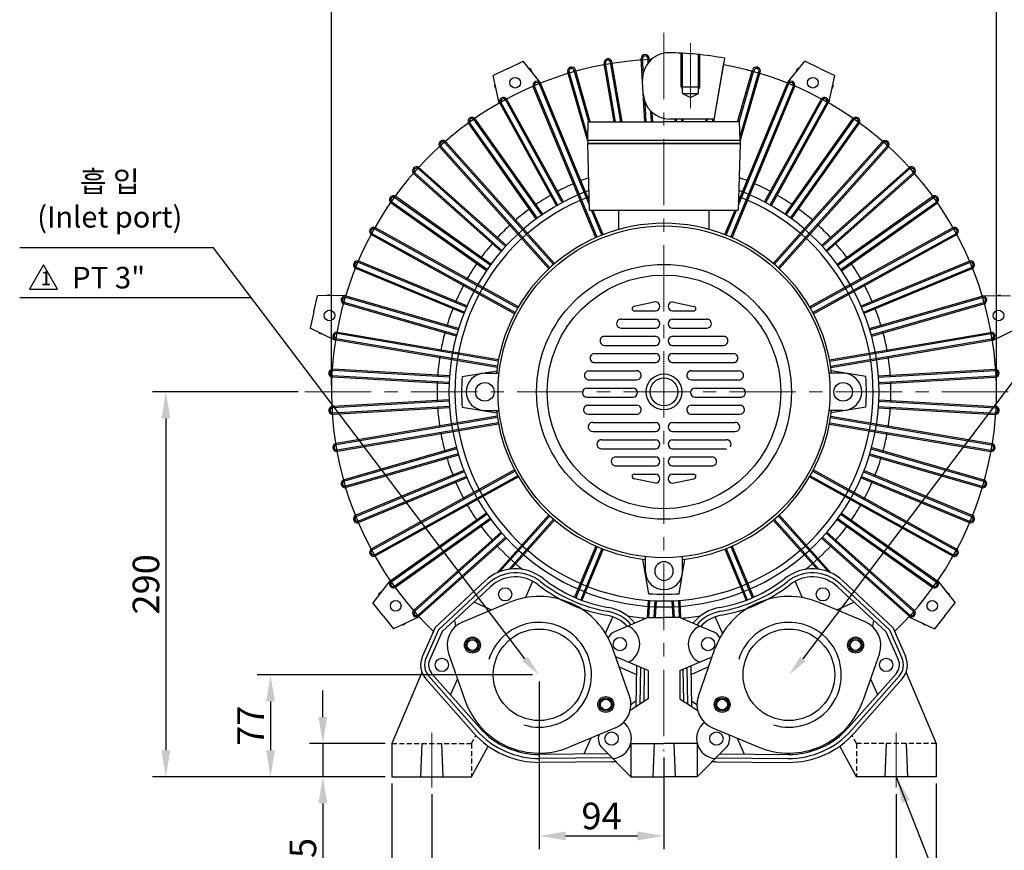
# Model space of a CAD drawing. Extents: x 0 to 2176, y 46 to 1578.
# Drawn here: x 995 to 1737, y 538 to 1164 of the extents above; entities that cross this region are included whole.
import ezdxf

# ---------------------------------------------------------------- set-up
doc = ezdxf.new("R2010")
doc.units = 0
doc.linetypes.add('CENTER', pattern=[2, 1.25, -0.25, 0.25, -0.25])
doc.linetypes.add('HIDDEN', pattern=[0.375, 0.25, -0.125])
doc.layers.get('0').update_dxf_attribs({"linetype": 'CONTINUOUS'})
doc.layers.get('DEFPOINTS').update_dxf_attribs({"linetype": 'CONTINUOUS'})
for name, color, linetype, lineweight in [('cen', 1, 'CENTER', 18), ('center', 1, 'CENTER', 18), ('dim', 4, 'CONTINUOUS', 18)]:
    doc.layers.add(name, color=color, linetype=linetype, lineweight=lineweight)
doc.layers.add('가는실선', color=1, linetype='CONTINUOUS')
doc.styles.get("Standard").update_dxf_attribs({"font": 'romans.shx', "bigfont": 'whgtxt.shx'})
doc.dimstyles.new('ISO-25', dxfattribs={"dimscale": 8, "dimtxt": 2.5, "dimasz": 2.5, "dimexe": 1.25, "dimexo": 0.625, "dimtad": 1, "dimdsep": 46, "dimtxsty": 'Standard', "dimcen": 2.5, "dimclrt": 2, "dimadec": 0, "dimazin": 2, "dimtfac": 1, "dimtmove": 0, "dimatfit": 3, "dimfxl": 0, "dimtolj": 1, "dimarcsym": 0})

# ---------------------------------------------------------------- blocks, each defined once
blk = doc.blocks.new('*D64')
at = {"layer": 'DEFPOINTS', "color": 0}
for p in [(1730.87, 1239.29), (1229.87, 883.27), (1730.87, 883.27)]:
    blk.add_point(p, dxfattribs=at)
at = {"layer": 'dim', "color": 0, "lineweight": -2}
for p, q in [((1229.87, 888.27), (1229.87, 1249.29)), ((1730.87, 888.27), (1730.87, 1249.29)), ((1249.87, 1239.29), (1710.87, 1239.29))]:
    blk.add_line(p, q, dxfattribs=at)
at = {"layer": 'dim', "color": 0}
for points in [[(1249.87, 1242.62), (1249.87, 1235.96), (1229.87, 1239.29)], [(1710.87, 1242.62), (1710.87, 1235.96), (1730.87, 1239.29)]]:
    blk.add_solid(points, dxfattribs=at)
at = {"layer": 'dim', "color": 2, "insert": (1480.37, 1254.29), "char_height": 20, "attachment_point": 5}
blk.add_mtext('\\A1;501', dxfattribs=at)
blk = doc.blocks.new('*D65')
at = {"layer": 'DEFPOINTS', "color": 0}
for p in [(1305.37, 585.27), (1655.37, 585.27), (1655.37, 493.15)]:
    blk.add_point(p, dxfattribs=at)
at = {"layer": 'dim', "color": 0, "lineweight": -2}
for p, q in [((1305.37, 580.27), (1305.37, 483.15)), ((1655.37, 580.27), (1655.37, 483.15)), ((1325.37, 493.15), (1635.37, 493.15))]:
    blk.add_line(p, q, dxfattribs=at)
at = {"layer": 'dim', "color": 0}
for points in [[(1325.37, 496.48), (1325.37, 489.81), (1305.37, 493.15)], [(1635.37, 496.48), (1635.37, 489.81), (1655.37, 493.15)]]:
    blk.add_solid(points, dxfattribs=at)
at = {"layer": 'dim', "color": 2, "insert": (1480.37, 508.15), "char_height": 20, "attachment_point": 5}
blk.add_mtext('\\A1;350', dxfattribs=at)
blk = doc.blocks.new('*D61')
at = {"layer": 'DEFPOINTS', "color": 0}
for p in [(1386.27, 670.12), (1480.37, 612.77), (1480.37, 548.77)]:
    blk.add_point(p, dxfattribs=at)
at = {"layer": 'dim', "color": 0, "lineweight": -2}
for p, q in [((1386.27, 665.12), (1386.27, 538.77)), ((1480.37, 607.77), (1480.37, 538.77)), ((1406.27, 548.77), (1460.37, 548.77))]:
    blk.add_line(p, q, dxfattribs=at)
at = {"layer": 'dim', "color": 0}
for points in [[(1406.27, 552.11), (1406.27, 545.44), (1386.27, 548.77)], [(1460.37, 552.11), (1460.37, 545.44), (1480.37, 548.77)]]:
    blk.add_solid(points, dxfattribs=at)
at = {"layer": 'dim', "color": 2, "insert": (1433.32, 563.77), "char_height": 20, "attachment_point": 5}
blk.add_mtext('\\A1;94', dxfattribs=at)
blk = doc.blocks.new('*D66')
at = {"layer": 'DEFPOINTS', "color": 0}
for p in [(1275.37, 593.27), (1685.37, 593.27), (1685.37, 449.97)]:
    blk.add_point(p, dxfattribs=at)
at = {"layer": 'dim', "color": 0, "lineweight": -2}
for p, q in [((1275.37, 588.27), (1275.37, 439.97)), ((1685.37, 588.27), (1685.37, 439.97)), ((1295.37, 449.97), (1665.37, 449.97))]:
    blk.add_line(p, q, dxfattribs=at)
at = {"layer": 'dim', "color": 0}
for points in [[(1295.37, 453.31), (1295.37, 446.64), (1275.37, 449.97)], [(1665.37, 453.31), (1665.37, 446.64), (1685.37, 449.97)]]:
    blk.add_solid(points, dxfattribs=at)
at = {"layer": 'dim', "color": 2, "insert": (1480.37, 464.97), "char_height": 20, "attachment_point": 5}
blk.add_mtext('\\A1;410', dxfattribs=at)
blk = doc.blocks.new('*D67')
at = {"layer": 'DEFPOINTS', "color": 0}
for p in [(1209.8, 883.27), (1105.08, 593.27), (1275.37, 593.27)]:
    blk.add_point(p, dxfattribs=at)
at = {"layer": 'dim', "color": 0, "lineweight": -2}
for p, q in [((1204.8, 883.27), (1095.08, 883.27)), ((1105.08, 863.27), (1105.08, 613.27)), ((1270.37, 593.27), (1095.08, 593.27))]:
    blk.add_line(p, q, dxfattribs=at)
at = {"layer": 'dim', "color": 0}
for points in [[(1101.74, 863.27), (1108.41, 863.27), (1105.08, 883.27)], [(1101.74, 613.27), (1108.41, 613.27), (1105.08, 593.27)]]:
    blk.add_solid(points, dxfattribs=at)
at = {"layer": 'dim', "color": 2, "insert": (1090.08, 738.27), "char_height": 20, "attachment_point": 5, "rotation": 90}
blk.add_mtext('\\A1;290', dxfattribs=at)
blk = doc.blocks.new('*D68')
at = {"layer": 'DEFPOINTS', "color": 0}
for p in [(1386.27, 670.12), (1183.92, 593.27), (1275.37, 593.27)]:
    blk.add_point(p, dxfattribs=at)
at = {"layer": 'dim', "color": 0, "lineweight": -2}
for p, q in [((1381.27, 670.12), (1173.92, 670.12)), ((1183.92, 650.12), (1183.92, 613.27)), ((1270.37, 593.27), (1173.92, 593.27))]:
    blk.add_line(p, q, dxfattribs=at)
at = {"layer": 'dim', "color": 0}
for points in [[(1180.59, 650.12), (1187.26, 650.12), (1183.92, 670.12)], [(1180.59, 613.27), (1187.26, 613.27), (1183.92, 593.27)]]:
    blk.add_solid(points, dxfattribs=at)
at = {"layer": 'dim', "color": 2, "insert": (1168.92, 631.7), "char_height": 20, "attachment_point": 5, "rotation": 90}
blk.add_mtext('\\A1;77', dxfattribs=at)
blk = doc.blocks.new('*D69')
at = {"layer": 'DEFPOINTS', "color": 0}
for p in [(1275.37, 618.27), (1223.34, 593.27), (1275.37, 593.27)]:
    blk.add_point(p, dxfattribs=at)
at = {"layer": 'dim', "color": 0, "lineweight": -2}
for p, q in [((1223.34, 638.27), (1223.34, 658.27)), ((1270.37, 618.27), (1213.34, 618.27)), ((1223.34, 618.27), (1223.34, 593.27)), ((1270.37, 593.27), (1213.34, 593.27)), ((1223.34, 573.27), (1223.34, 510.89))]:
    blk.add_line(p, q, dxfattribs=at)
at = {"layer": 'dim', "color": 0}
for points in [[(1220.01, 638.27), (1226.68, 638.27), (1223.34, 618.27)], [(1220.01, 573.27), (1226.68, 573.27), (1223.34, 593.27)]]:
    blk.add_solid(points, dxfattribs=at)
at = {"layer": 'dim', "color": 2, "insert": (1208.34, 532.08), "char_height": 20, "attachment_point": 5, "rotation": 90}
blk.add_mtext('\\A1;25', dxfattribs=at)

msp = doc.modelspace()

# ---------------------------------------------------------------- linework, layer by layer
at = {"color": 1, "ltscale": 0.3}
for p, q in [((1493.368, 1112.99), (1493.368, 1138.443)), ((1507.368, 1112.99), (1507.368, 1137.344)), ((1493.368, 1112.99), (1494.368, 1111.258)), ((1507.368, 1112.99), (1506.368, 1111.258))]:
    msp.add_line(p, q, dxfattribs=at)
for p, q in [((1494.368, 1107.99), (1494.368, 1138.39)), ((1506.368, 1107.99), (1506.368, 1137.448)), ((1493.368, 1112.99), (1507.368, 1112.99)), ((1494.368, 1107.99), (1506.368, 1107.99)), ((1494.368, 1107.99), (1500.368, 1104.99)), ((1500.368, 1104.99), (1506.368, 1107.99)), ((1422.868, 1072.774), (1423.368, 1086.774)), ((1423.368, 1086.774), (1480.368, 1086.774)), ((1428.368, 1086.774), (1480.368, 1086.774)), ((1537.368, 1086.774), (1480.368, 1086.774)), ((1532.368, 1086.774), (1480.368, 1086.774)), ((1537.868, 1072.774), (1537.368, 1086.774)), ((1422.868, 1072.774), (1537.868, 1072.774)), ((1422.868, 1072.774), (1422.868, 1070.274)), ((1537.868, 1070.274), (1422.868, 1070.274)), ((1422.868, 1070.274), (1537.868, 1070.274)), ((1424.368, 1020.274), (1422.868, 1070.274)), ((1537.868, 1070.274), (1536.368, 1020.274)), ((1537.868, 1072.774), (1537.868, 1070.274)), ((1424.368, 1020.274), (1536.368, 1020.274)), ((1446.368, 1005.638), (1446.368, 1020.274)), ((1514.368, 1005.638), (1514.368, 1020.274)), ((1473.898, 951.074), (1457.998, 947.674)), ((1486.838, 951.074), (1502.738, 947.674)), ((1457.998, 944.274), (1473.898, 944.274)), ((1486.838, 944.274), (1502.738, 944.274)), ((1448.021, 938.094), (1473.898, 938.094)), ((1486.838, 938.094), (1512.714, 938.094)), ((1448.021, 931.294), (1473.898, 931.294)), ((1486.838, 931.294), (1512.714, 931.294)), ((1435.558, 925.114), (1473.898, 925.114)), ((1486.838, 925.114), (1525.177, 925.114)), ((1435.558, 918.314), (1473.898, 918.314)), ((1486.838, 918.314), (1525.177, 918.314)), ((1428.054, 912.134), (1473.898, 912.134)), ((1428.054, 905.334), (1473.898, 905.334)), ((1486.838, 912.134), (1532.681, 912.134)), ((1486.838, 905.334), (1532.681, 905.334)), ((1423.822, 899.154), (1459.736, 899.154)), ((1500.999, 899.154), (1536.913, 899.154)), ((1345.368, 897.274), (1356.154, 897.274)), ((1423.822, 892.354), (1459.736, 892.354)), ((1500.999, 892.354), (1536.913, 892.354)), ((1615.368, 897.274), (1604.581, 897.274)), ((1422.255, 886.174), (1456.963, 886.174)), ((1503.772, 886.174), (1538.48, 886.174)), ((1422.255, 879.374), (1456.963, 879.374)), ((1503.772, 879.374), (1538.48, 879.374)), ((1345.368, 869.274), (1356.154, 869.274)), ((1423.167, 873.194), (1459.736, 873.194)), ((1500.999, 873.194), (1537.568, 873.194)), ((1615.368, 869.274), (1604.581, 869.274)), ((1423.167, 866.394), (1459.736, 866.394)), ((1500.999, 866.394), (1537.568, 866.394)), ((1426.664, 860.214), (1473.898, 860.214)), ((1426.664, 853.414), (1473.898, 853.414)), ((1486.838, 860.214), (1534.071, 860.214)), ((1486.838, 853.414), (1534.071, 853.414)), ((1433.214, 847.234), (1473.898, 847.234)), ((1486.838, 847.234), (1527.521, 847.234)), ((1433.214, 840.434), (1473.898, 840.434)), ((1486.838, 840.434), (1527.521, 840.434)), ((1444.083, 834.254), (1473.898, 834.254)), ((1486.838, 834.254), (1516.652, 834.254)), ((1444.083, 827.454), (1473.898, 827.454)), ((1486.838, 827.454), (1516.652, 827.454)), ((1457.998, 821.274), (1473.898, 821.274)), ((1473.898, 814.474), (1457.998, 817.874)), ((1486.838, 821.274), (1502.738, 821.274)), ((1486.838, 814.474), (1502.738, 817.874)), ((1466.368, 748.274), (1466.368, 759.061)), ((1494.368, 748.274), (1494.368, 759.061)), ((1307.956, 705.654), (1345.625, 740.849)), ((1652.779, 705.654), (1615.11, 740.849)), ((1468.543, 726.219), (1467.802, 713.032)), ((1469.54, 726.147), (1468.818, 713.275)), ((1473.534, 725.922), (1472.824, 713.275)), ((1474.533, 725.882), (1473.825, 713.275)), ((1486.202, 725.882), (1486.91, 713.275)), ((1487.201, 725.922), (1487.911, 713.275)), ((1491.195, 726.147), (1491.918, 713.275)), ((1492.192, 726.219), (1492.933, 713.032)), ((1436.313, 701.376), (1441.835, 713.779)), ((1468.368, 713.275), (1443.171, 702.438)), ((1468.368, 713.275), (1480.368, 713.275)), ((1492.368, 713.275), (1480.368, 713.275)), ((1492.368, 713.275), (1517.565, 702.438)), ((1524.422, 701.376), (1518.9, 713.779)), ((1307.956, 705.654), (1298.353, 684.086)), ((1652.779, 705.654), (1662.382, 684.086)), ((1468.368, 673.248), (1444.041, 683.685)), ((1492.368, 673.248), (1516.695, 683.685)), ((1446.722, 676.044), (1459.721, 670.257)), ((1498.422, 648.08), (1497.915, 675.628)), ((1501.261, 646.219), (1500.842, 676.884)), ((1514.013, 676.044), (1501.014, 670.257)), ((1465.35, 650.073), (1465.797, 674.351)), ((1468.368, 673.248), (1468.368, 652.052)), ((1492.368, 673.248), (1492.368, 652.052)), ((1495.385, 650.073), (1494.938, 674.351)), ((1300.979, 666.986), (1336.808, 626.425)), ((1659.757, 666.986), (1623.927, 626.425)), ((1468.368, 652.052), (1454.984, 643.273)), ((1492.368, 652.052), (1505.752, 643.273)), ((1516.898, 630.215), (1551.733, 615.672)), ((1455.368, 618.274), (1455.368, 593.274)), ((1455.368, 618.274), (1480.368, 618.274)), ((1472.868, 618.274), (1471.868, 593.274)), ((1505.368, 618.274), (1480.368, 618.274)), ((1487.868, 618.274), (1488.868, 593.274)), ((1505.368, 618.274), (1505.368, 593.274)), ((1438.137, 610.609), (1386.844, 610.121)), ((1455.368, 593.274), (1433.77, 615.002)), ((1505.368, 593.274), (1526.965, 615.002)), ((1522.599, 610.609), (1573.891, 610.121)), ((1440.99, 607.636), (1386.872, 607.122)), ((1441.018, 604.636), (1386.901, 604.122)), ((1519.717, 604.636), (1573.834, 604.122)), ((1519.745, 607.636), (1573.863, 607.122)), ((1455.368, 593.274), (1480.368, 593.274)), ((1505.368, 593.274), (1480.368, 593.274))]:
    msp.add_line(p, q)
at = {"ltscale": 5}
for p, q in [((1363.002, 1126.986), (1374.264, 1132.41)), ((1387.6, 1115.964), (1374.264, 1132.41)), ((1442.749, 1086.774), (1435.282, 1130.719)), ((1443.763, 1086.774), (1436.268, 1130.886)), ((1447.82, 1086.774), (1440.187, 1131.701)), ((1448.835, 1086.774), (1441.16, 1131.941)), ((1465.935, 1086.774), (1463.271, 1134.21)), ((1464.849, 1123.944), (1464.269, 1134.266)), ((1468.451, 1131.141), (1468.263, 1134.491)), ((1469.39, 1132.25), (1469.261, 1134.547)), ((1517.987, 1086.774), (1526.12, 1134.644)), ((1517.987, 1086.774), (1525.283, 1129.715)), ((1573.135, 1115.964), (1586.471, 1132.41)), ((1597.733, 1126.986), (1586.471, 1132.41)), ((1363.002, 1126.986), (1351.74, 1121.563)), ((1356.283, 1100.882), (1351.74, 1121.563)), ((1381.092, 1123.99), (1379.737, 1126.802)), ((1422.868, 1072.024), (1407.861, 1124.114)), ((1422.959, 1075.321), (1408.822, 1124.391)), ((1423.822, 1086.774), (1412.665, 1125.499)), ((1424.862, 1086.774), (1413.626, 1125.775)), ((1535.873, 1086.774), (1547.109, 1125.775)), ((1536.914, 1086.774), (1548.07, 1125.499)), ((1537.777, 1075.321), (1551.914, 1124.391)), ((1537.868, 1072.024), (1552.875, 1124.114)), ((1579.633, 1123.977), (1580.994, 1126.803)), ((1597.733, 1126.986), (1608.995, 1121.563)), ((1604.452, 1100.882), (1608.995, 1121.563)), ((1354.07, 1110.959), (1352.708, 1113.785)), ((1429.009, 999.426), (1381.932, 1113.079)), ((1429.925, 999.827), (1382.852, 1113.471)), ((1424.257, 1023.964), (1386.548, 1115.002)), ((1424.172, 1026.781), (1387.475, 1115.375)), ((1530.81, 999.827), (1577.883, 1113.471)), ((1531.727, 999.426), (1578.803, 1113.079)), ((1536.478, 1023.964), (1574.188, 1115.002)), ((1536.563, 1026.781), (1573.26, 1115.375)), ((1606.669, 1110.975), (1608.023, 1113.787)), ((1607.365, 1114.144), (1608.023, 1113.787)), ((1399.393, 1023.585), (1356.821, 1100.613)), ((1400.261, 1024.082), (1357.691, 1101.106)), ((1403.762, 1026.017), (1361.192, 1103.04)), ((1404.644, 1026.487), (1362.072, 1103.515)), ((1466.936, 1086.774), (1466.111, 1101.474)), ((1556.091, 1026.487), (1598.663, 1103.515)), ((1556.974, 1026.017), (1599.543, 1103.04)), ((1560.475, 1024.082), (1603.044, 1101.106)), ((1561.342, 1023.585), (1603.914, 1100.613)), ((1470.942, 1086.774), (1470.496, 1094.725)), ((1471.944, 1086.774), (1471.553, 1093.729)), ((1384.192, 1013.636), (1333.264, 1085.414)), ((1384.999, 1014.228), (1334.073, 1086.001)), ((1388.261, 1016.542), (1337.336, 1088.315)), ((1389.086, 1017.108), (1338.157, 1088.886)), ((1518.326, 1088.774), (1484.731, 1088.774)), ((1488.791, 1086.774), (1488.904, 1088.774)), ((1489.793, 1086.774), (1489.905, 1088.774)), ((1493.799, 1086.774), (1493.911, 1088.774)), ((1494.801, 1086.774), (1494.913, 1088.774)), ((1511.901, 1086.774), (1512.24, 1088.774)), ((1512.915, 1086.774), (1513.255, 1088.774)), ((1516.972, 1086.774), (1517.312, 1088.774)), ((1571.65, 1017.108), (1622.578, 1088.886)), ((1572.474, 1016.542), (1623.4, 1088.315)), ((1575.736, 1014.228), (1626.662, 1086.001)), ((1576.543, 1013.636), (1627.472, 1085.414)), ((1394.261, 976.626), (1312.295, 1068.346)), ((1397.243, 979.292), (1315.278, 1071.011)), ((1398.002, 979.943), (1316.03, 1071.67)), ((1562.733, 979.943), (1644.705, 1071.67)), ((1563.492, 979.292), (1645.458, 1071.011)), ((1566.474, 976.626), (1648.44, 1068.346)), ((1393.528, 975.945), (1311.556, 1067.672)), ((1567.207, 975.945), (1649.179, 1067.672)), ((1357.595, 988.967), (1291.971, 1047.612)), ((1358.25, 989.723), (1292.63, 1048.364)), ((1360.915, 992.705), (1295.296, 1051.347)), ((1361.593, 993.441), (1295.97, 1052.086)), ((1599.142, 993.441), (1664.766, 1052.086)), ((1599.82, 992.705), (1665.44, 1051.347)), ((1602.485, 989.723), (1668.105, 1048.364)), ((1603.14, 988.967), (1668.764, 1047.612)), ((1346.533, 974.556), (1274.756, 1025.485)), ((1347.099, 975.381), (1275.327, 1026.306)), ((1349.414, 978.643), (1277.641, 1029.568)), ((1350.005, 979.45), (1278.228, 1030.378)), ((1610.73, 979.45), (1682.507, 1030.378)), ((1611.321, 978.643), (1683.094, 1029.568)), ((1613.636, 975.381), (1685.409, 1026.306)), ((1614.202, 974.556), (1685.979, 1025.485)), ((1433.621, 1001.358), (1425.785, 1020.274)), ((1434.552, 1001.722), (1426.868, 1020.274)), ((1526.183, 1001.722), (1533.868, 1020.274)), ((1527.115, 1001.358), (1534.95, 1020.274)), ((1367.794, 942.064), (1260.126, 1001.57)), ((1368.261, 942.948), (1260.601, 1002.45)), ((1370.195, 946.449), (1262.536, 1005.95)), ((1370.696, 947.315), (1263.029, 1006.821)), ((1590.039, 947.315), (1697.707, 1006.821)), ((1590.54, 946.449), (1698.199, 1005.95)), ((1592.475, 942.948), (1700.134, 1002.45)), ((1592.941, 942.064), (1700.609, 1001.57)), ((1331.476, 947.112), (1250.171, 980.79)), ((1331.873, 948.03), (1250.562, 981.71)), ((1628.862, 948.03), (1710.173, 981.71)), ((1629.259, 947.112), (1710.565, 980.79)), ((1329.577, 942.487), (1248.266, 976.166)), ((1329.945, 943.416), (1248.64, 977.094)), ((1630.79, 943.416), (1712.095, 977.094)), ((1631.159, 942.487), (1712.469, 976.166)), ((1216.65, 943.466), (1219.431, 955.653)), ((1240.604, 955.825), (1219.431, 955.653)), ((1230.271, 955.741), (1227.228, 956.435)), ((1323.895, 925.231), (1239.325, 949.595)), ((1324.157, 926.196), (1239.592, 950.559)), ((1325.265, 930.04), (1240.7, 954.403)), ((1325.556, 930.997), (1240.986, 955.361)), ((1635.179, 930.997), (1719.749, 955.361)), ((1635.471, 930.04), (1720.036, 954.403)), ((1636.578, 926.196), (1721.143, 950.559)), ((1636.84, 925.231), (1721.41, 949.595)), ((1720.131, 955.825), (1741.304, 955.653)), ((1730.447, 955.741), (1733.506, 956.439)), ((1216.65, 943.466), (1213.868, 931.279)), ((1232.869, 921.938), (1213.868, 931.279)), ((1355.699, 907.499), (1234.42, 928.105)), ((1605.036, 907.499), (1726.315, 928.105)), ((1727.866, 921.938), (1746.867, 931.279)), ((1223.611, 926.489), (1220.553, 927.187)), ((1354.694, 901.584), (1233.415, 922.19)), ((1354.843, 902.573), (1233.573, 923.178)), ((1355.513, 906.517), (1234.243, 927.121)), ((1605.223, 906.517), (1726.492, 927.121)), ((1605.893, 902.573), (1727.163, 923.178)), ((1606.041, 901.584), (1727.32, 922.19)), ((1318.747, 894.354), (1230.881, 899.288)), ((1318.818, 895.351), (1230.947, 900.286)), ((1328.302, 894.774), (1354.358, 899.103)), ((1632.433, 894.774), (1606.377, 899.103)), ((1641.917, 895.351), (1729.788, 900.286)), ((1641.988, 894.354), (1729.854, 899.288)), ((1318.482, 889.361), (1230.611, 894.295)), ((1318.523, 890.36), (1230.657, 895.294)), ((1642.213, 890.36), (1730.078, 895.294)), ((1642.253, 889.361), (1730.125, 894.295)), ((1318.482, 877.188), (1230.611, 872.253)), ((1318.523, 876.188), (1230.657, 871.254)), ((1642.213, 876.188), (1730.078, 871.254)), ((1642.253, 877.188), (1730.125, 872.253)), ((1318.747, 872.195), (1230.881, 867.26)), ((1318.818, 871.197), (1230.947, 866.262)), ((1328.302, 871.774), (1354.358, 867.445)), ((1632.433, 871.774), (1606.377, 867.445)), ((1641.917, 871.197), (1729.788, 866.262)), ((1641.988, 872.195), (1729.854, 867.26)), ((1354.694, 864.964), (1233.415, 844.358)), ((1354.843, 863.975), (1233.573, 843.371)), ((1605.893, 863.975), (1727.163, 843.371)), ((1606.041, 864.964), (1727.32, 844.358)), ((1355.513, 860.032), (1234.243, 839.427)), ((1355.699, 859.049), (1234.42, 838.443)), ((1605.036, 859.049), (1726.315, 838.443)), ((1605.223, 860.032), (1726.492, 839.427)), ((1323.895, 841.317), (1239.325, 816.953)), ((1324.157, 840.352), (1239.592, 815.989)), ((1636.578, 840.352), (1721.143, 815.989)), ((1636.84, 841.317), (1721.41, 816.953)), ((1325.265, 836.508), (1240.7, 812.146)), ((1325.556, 835.552), (1240.986, 811.188)), ((1635.179, 835.552), (1719.749, 811.188)), ((1635.471, 836.508), (1720.036, 812.146)), ((1329.577, 824.062), (1248.266, 790.382)), ((1367.794, 824.485), (1260.126, 764.979)), ((1368.261, 823.6), (1260.601, 764.099)), ((1592.475, 823.6), (1700.134, 764.099)), ((1592.941, 824.485), (1700.609, 764.979)), ((1631.159, 824.062), (1712.469, 790.382)), ((1329.945, 823.132), (1248.64, 789.454)), ((1331.476, 819.436), (1250.171, 785.759)), ((1331.873, 818.518), (1250.562, 784.839)), ((1370.195, 820.099), (1262.536, 760.598)), ((1370.696, 819.233), (1263.029, 759.727)), ((1590.039, 819.233), (1697.707, 759.727)), ((1590.54, 820.099), (1698.199, 760.598)), ((1628.862, 818.518), (1710.173, 784.839)), ((1629.259, 819.436), (1710.565, 785.759)), ((1630.79, 823.132), (1712.095, 789.454)), ((1346.533, 791.992), (1274.756, 741.063)), ((1347.099, 791.168), (1275.327, 740.242)), ((1349.414, 787.905), (1277.641, 736.98)), ((1350.005, 787.099), (1278.228, 736.17)), ((1393.528, 790.603), (1354.316, 746.725)), ((1394.261, 789.922), (1356.481, 747.646)), ((1397.243, 787.257), (1363.508, 749.507)), ((1398.002, 786.605), (1365.023, 749.702)), ((1562.733, 786.605), (1595.712, 749.702)), ((1563.492, 787.257), (1597.227, 749.507)), ((1566.474, 789.922), (1604.254, 747.646)), ((1567.207, 790.603), (1606.419, 746.725)), ((1610.73, 787.099), (1682.507, 736.17)), ((1610.73, 787.099), (1682.507, 736.17)), ((1611.321, 787.905), (1683.094, 736.98)), ((1611.321, 787.905), (1683.094, 736.98)), ((1613.636, 791.168), (1685.409, 740.242)), ((1613.636, 791.168), (1685.409, 740.242)), ((1614.202, 791.992), (1685.979, 741.063)), ((1614.202, 791.992), (1685.979, 741.063)), ((1357.595, 777.581), (1291.971, 718.936)), ((1358.25, 776.826), (1292.63, 718.184)), ((1360.915, 773.843), (1295.296, 715.202)), ((1361.593, 773.108), (1295.97, 714.463)), ((1599.142, 773.108), (1664.766, 714.463)), ((1599.82, 773.843), (1665.44, 715.202)), ((1602.485, 776.826), (1668.105, 718.184)), ((1603.14, 777.581), (1668.764, 718.936)), ((1429.009, 767.122), (1413.006, 728.488)), ((1429.925, 766.721), (1413.924, 728.091)), ((1433.621, 765.191), (1417.631, 726.588)), ((1434.552, 764.826), (1418.567, 726.234)), ((1526.183, 764.826), (1542.169, 726.234)), ((1527.115, 765.191), (1543.104, 726.588)), ((1530.81, 766.721), (1546.811, 728.091)), ((1531.727, 767.122), (1547.729, 728.488)), ((1468.868, 731.208), (1464.539, 757.264)), ((1491.868, 731.208), (1496.197, 757.264)), ((1274.155, 741.054), (1261.089, 724.393)), ((1310.449, 703.878), (1347.673, 738.657)), ((1313.19, 702.658), (1349.722, 736.465)), ((1376.019, 728.221), (1381.541, 740.624)), ((1584.717, 728.221), (1579.195, 740.624)), ((1647.546, 702.658), (1611.014, 736.465)), ((1650.286, 703.878), (1613.062, 738.657)), ((1686.257, 741.466), (1699.647, 724.393)), ((1267.778, 732.923), (1265.338, 730.977)), ((1692.947, 732.936), (1695.4, 730.98)), ((1268.882, 714.62), (1261.089, 724.393)), ((1328.709, 710.023), (1363.544, 724.565)), ((1350.228, 719.006), (1337.23, 724.793)), ((1632.027, 710.023), (1597.191, 724.565)), ((1610.507, 719.006), (1623.506, 724.793)), ((1691.853, 714.62), (1699.647, 724.393)), ((1268.882, 714.62), (1276.676, 704.847)), ((1295.827, 713.879), (1276.676, 704.847)), ((1664.435, 714.102), (1684.059, 704.847)), ((1691.853, 714.62), (1684.059, 704.847)), ((1286.496, 709.478), (1284.043, 707.522)), ((1322.61, 711.376), (1323.385, 706.672)), ((1638.125, 711.376), (1637.351, 706.672)), ((1674.255, 709.471), (1676.695, 707.525)), ((1310.449, 703.878), (1301.094, 682.866)), ((1313.19, 702.658), (1303.835, 681.646)), ((1647.546, 702.658), (1656.901, 681.646)), ((1650.286, 703.878), (1659.641, 682.866)), ((1318.101, 686.196), (1330.603, 650.578)), ((1454.446, 654.041), (1441.943, 689.66)), ((1506.289, 654.041), (1518.792, 689.66)), ((1642.635, 686.196), (1630.132, 650.578)), ((1459.475, 646.219), (1459.893, 676.884)), ((1462.313, 648.08), (1462.82, 675.628)), ((1298.017, 671.886), (1275.368, 618.274)), ((1303.227, 668.972), (1339.056, 628.411)), ((1305.475, 670.958), (1341.305, 630.397)), ((1655.26, 670.958), (1619.431, 630.397)), ((1657.508, 668.972), (1621.679, 628.411)), ((1662.718, 671.886), (1685.368, 618.274)), ((1324.769, 667.2), (1319.416, 655.177)), ((1635.967, 667.2), (1641.32, 655.177)), ((1459.532, 650.415), (1455.518, 647.842)), ((1501.203, 650.415), (1505.217, 647.842)), ((1443.838, 630.215), (1409.002, 615.672)), ((1275.368, 618.274), (1275.368, 593.274)), ((1297.868, 618.274), (1296.868, 593.274)), ((1312.868, 618.274), (1313.868, 593.274)), ((1335.368, 593.275), (1347.995, 616.353)), ((1425.258, 622.459), (1419.906, 610.436)), ((1535.477, 622.459), (1540.83, 610.436)), ((1625.368, 593.275), (1612.74, 616.353)), ((1647.868, 618.274), (1646.868, 593.274)), ((1662.868, 618.274), (1663.868, 593.274)), ((1685.368, 618.274), (1685.368, 593.274)), ((1275.368, 593.274), (1335.368, 593.274)), ((1685.368, 593.274), (1625.368, 593.274))]:
    msp.add_line(p, q, dxfattribs=at)
at = {"color": 4, "linetype": 'ByBlock', "lineweight": -2}
msp.add_line((1140.958, 991.892), (994.958, 991.892), dxfattribs=at)
at = {"color": 4}
msp.add_line((994.958, 954.329), (1169.407, 954.329), dxfattribs=at)
at = {"linetype": 'HIDDEN', "ltscale": 15}
for p, q in [((1335.368, 618.274), (1338.703, 624.369)), ((1625.368, 618.274), (1622.033, 624.369)), ((1275.368, 618.274), (1335.368, 618.274)), ((1335.368, 618.274), (1335.368, 593.274)), ((1625.368, 618.274), (1625.368, 593.274)), ((1685.368, 618.274), (1625.368, 618.274))]:
    msp.add_line(p, q, dxfattribs=at)
at = {"color": 4, "linetype": 'ByBlock', "lineweight": -2}
for points in [[(1375.619, 682.055), (1140.958, 991.892)], [(1585.117, 682.055), (1819.777, 991.892)]]:
    msp.add_lwpolyline(points, dxfattribs=at)
msp.add_lwpolyline([(1012.845, 978.945), (1002.332, 960.736), (1023.358, 960.736)], close=True)
at = {"ltscale": 5}
for centre, radius in [((1368.209, 1116.175), 4), ((1592.527, 1116.175), 4), ((1228.349, 940.796), 4), ((1732.386, 940.796), 4), ((1360.726, 730.752), 5), ((1600.009, 730.752), 5), ((1278.264, 722.102), 4), ((1682.471, 722.102), 4), ((1336.028, 692.489), 6), ((1336.028, 692.489), 5), ((1386.273, 670.119), 34.5), ((1574.462, 670.119), 34.5), ((1624.707, 692.489), 6), ((1624.707, 692.489), 5), ((1336.028, 692.489), 4), ((1624.707, 692.489), 4), ((1312.97, 677.579), 5), ((1647.765, 677.579), 5), ((1436.518, 647.748), 6), ((1524.217, 647.748), 6), ((1436.518, 647.748), 5), ((1436.518, 647.748), 4), ((1524.217, 647.748), 5), ((1524.217, 647.748), 4)]:
    msp.add_circle(centre, radius, dxfattribs=at)
for centre, radius in [((1480.368, 883.274), 125), ((1480.368, 883.274), 96), ((1480.368, 883.274), 88), ((1345.368, 883.274), 7), ((1480.368, 883.274), 13.5), ((1480.368, 883.274), 10.5), ((1615.368, 883.274), 7), ((1447.113, 693.248), 5), ((1513.622, 693.248), 5), ((1440.863, 622.052), 5), ((1519.873, 622.052), 5)]:
    msp.add_circle(centre, radius)
for centre, radius, start, end in [((1478.75, 883.186), 254.5, 3.214286, 3.214286), ((1478.862, 883.359), 254.5, 356.785714, 356.785714), ((1478.871, 883.02), 254.5, 9.642857, 9.642857), ((1478.919, 883.692), 254.5, 343.928571, 343.928571), ((1478.919, 882.857), 254.5, 16.071429, 16.071429), ((1478.974, 882.697), 254.5, 22.5, 22.5), ((1479.048, 884.004), 254.5, 331.071429, 331.071429), ((1479.048, 882.545), 254.5, 28.928571, 28.928571), ((1479.138, 884.147), 254.5, 324.642857, 324.642857), ((1479.243, 882.269), 254.5, 41.785714, 41.785714), ((1479.363, 882.15), 254.5, 48.214286, 48.214286), ((1479.495, 882.044), 254.5, 54.642857, 54.642857), ((1479.638, 881.954), 254.5, 61.071429, 61.071429), ((1479.791, 881.881), 254.5, 67.5, 67.5), ((1480.368, 883.274), 254.5, 106.071429, 106.071429), ((1480.368, 883.274), 254.5, 99.642857, 99.642857), ((1480.368, 883.274), 254.5, 73.928571, 73.928571), ((1480.945, 881.881), 254.5, 112.5, 112.5), ((1481.097, 881.954), 254.5, 118.928571, 118.928571), ((1481.24, 882.044), 254.5, 125.357143, 125.357143), ((1481.372, 882.15), 254.5, 131.785714, 131.785714), ((1481.492, 884.279), 254.5, 221.785714, 221.785714), ((1481.492, 882.269), 254.5, 138.214286, 138.214286), ((1481.597, 884.147), 254.5, 215.357143, 215.357143), ((1481.597, 882.402), 254.5, 144.642857, 144.642857), ((1481.687, 884.004), 254.5, 208.928571, 208.928571), ((1481.687, 882.545), 254.5, 151.071429, 151.071429), ((1481.761, 883.851), 254.5, 202.5, 202.5), ((1481.761, 882.697), 254.5, 157.5, 157.5), ((1481.817, 883.692), 254.5, 196.071429, 196.071429), ((1481.817, 882.857), 254.5, 163.928571, 163.928571), ((1481.854, 883.527), 254.5, 189.642857, 189.642857), ((1481.854, 883.022), 254.5, 170.357143, 170.357143), ((1481.873, 883.359), 254.5, 183.214286, 183.214286), ((1481.873, 883.19), 254.5, 176.785714, 176.785714), ((1466.266, 1134.379), 3, 3.214286, 183.214286), ((1484.169, 1118.774), 20, 92.381092, 183.214286), ((1466.266, 1134.379), 2, 3.214286, 183.214286), ((1480.368, 883.274), 255.5, 79.684379, 89.333858), ((1480.368, 883.274), 250.5, 92.204227, 226.100889), ((1410.744, 1124.945), 3, 106.071429, 196.071429), ((1410.744, 1124.945), 3, 16.071429, 106.071429), ((1438.24, 1131.221), 3, 99.642857, 189.642857), ((1438.24, 1131.221), 2, 99.642857, 189.642857), ((1438.24, 1131.221), 3, 9.642857, 99.642857), ((1438.24, 1131.221), 2, 9.642857, 99.642857), ((1480.368, 883.274), 250.5, 92.204227, 92.528092), ((1480.368, 883.274), 250.5, 313.899111, 79.670949), ((1549.992, 1124.945), 3, 73.928571, 163.928571), ((1549.992, 1124.945), 3, 343.928571, 73.928571), ((1480.368, 883.274), 263.5, 112.451331, 112.614446), ((1410.744, 1124.945), 2, 106.071429, 196.071429), ((1410.744, 1124.945), 2, 16.071429, 106.071429), ((1549.992, 1124.945), 2, 73.928571, 163.928571), ((1549.992, 1124.945), 2, 343.928571, 73.928571), ((1480.368, 883.274), 263.5, 67.385554, 67.549526), ((1480.368, 883.274), 263.5, 118.814125, 118.978098), ((1384.7, 1114.237), 3, 112.5, 202.5), ((1384.7, 1114.237), 2, 112.5, 202.5), ((1384.7, 1114.237), 3, 22.5, 112.5), ((1384.7, 1114.237), 2, 22.5, 112.5), ((1576.035, 1114.237), 3, 67.5, 157.5), ((1576.035, 1114.237), 2, 67.5, 157.5), ((1576.035, 1114.237), 2, 337.5, 67.5), ((1576.035, 1114.237), 3, 337.5, 67.5), ((1484.731, 1108.774), 20, 183.214286, 270), ((1359.442, 1102.073), 3, 118.928571, 208.928571), ((1359.442, 1102.073), 2, 118.928571, 208.928571), ((1359.442, 1102.073), 3, 28.928571, 118.928571), ((1359.442, 1102.073), 2, 28.928571, 118.928571), ((1601.293, 1102.073), 3, 61.071429, 151.071429), ((1601.293, 1102.073), 2, 61.071429, 151.071429), ((1601.293, 1102.073), 2, 331.071429, 61.071429), ((1601.293, 1102.073), 3, 331.071429, 61.071429), ((1335.704, 1087.158), 3, 125.357143, 215.357143), ((1335.704, 1087.158), 2, 125.357143, 215.357143), ((1335.704, 1087.158), 3, 35.357143, 125.357143), ((1335.704, 1087.158), 2, 35.357143, 125.357143), ((1625.031, 1087.158), 3, 54.642857, 144.642857), ((1625.031, 1087.158), 2, 54.642857, 144.642857), ((1625.031, 1087.158), 2, 324.642857, 54.642857), ((1625.031, 1087.158), 3, 324.642857, 54.642857), ((1313.786, 1069.679), 3, 131.785714, 221.785714), ((1313.786, 1069.679), 2, 131.785714, 221.785714), ((1313.786, 1069.679), 3, 41.785714, 131.785714), ((1313.786, 1069.679), 2, 41.785714, 131.785714), ((1646.949, 1069.679), 3, 48.214286, 138.214286), ((1646.949, 1069.679), 2, 48.214286, 138.214286), ((1646.949, 1069.679), 2, 318.214286, 48.214286), ((1646.949, 1069.679), 3, 318.214286, 48.214286), ((1293.963, 1049.855), 3, 138.214286, 228.214286), ((1293.963, 1049.855), 3, 48.214286, 138.214286), ((1293.963, 1049.855), 2, 138.214286, 228.214286), ((1293.963, 1049.855), 2, 48.214286, 138.214286), ((1666.772, 1049.855), 3, 41.785714, 131.785714), ((1666.772, 1049.855), 2, 41.785714, 131.785714), ((1666.772, 1049.855), 2, 311.785714, 41.785714), ((1666.772, 1049.855), 3, 311.785714, 41.785714), ((1480.368, 883.274), 171, 113.170141, 118.25843), ((1480.368, 883.274), 171, 109.480579, 111.829859), ((1480.368, 883.274), 171, 68.170141, 70.519421), ((1480.368, 883.274), 171, 61.74157, 66.829859), ((1480.368, 883.274), 162, 110.503223, 69.496777), ((1480.368, 883.274), 171, 119.598713, 124.687002), ((1480.368, 883.274), 171, 55.312998, 60.401287), ((1276.484, 1027.937), 3, 144.642857, 234.642857), ((1276.484, 1027.937), 3, 54.642857, 144.642857), ((1276.484, 1027.937), 2, 144.642857, 234.642857), ((1276.484, 1027.937), 2, 54.642857, 144.642857), ((1684.243, 1027.932), 3, 35.357143, 125.357143), ((1684.251, 1027.937), 2, 35.357143, 125.357143), ((1684.251, 1027.937), 2, 305.357143, 35.357143), ((1684.251, 1027.937), 3, 305.357143, 35.357143), ((1480.368, 883.274), 171, 126.027284, 131.115573), ((1480.368, 883.274), 171, 48.884427, 53.972716), ((1480.368, 883.274), 171, 132.455856, 137.544144), ((1480.368, 883.274), 171, 42.455856, 47.544144), ((1261.569, 1004.2), 3, 151.071429, 241.071429), ((1261.569, 1004.2), 3, 61.071429, 151.071429), ((1261.569, 1004.2), 2, 151.071429, 241.071429), ((1261.569, 1004.2), 2, 61.071429, 151.071429), ((1699.166, 1004.2), 3, 28.928571, 118.928571), ((1699.166, 1004.2), 2, 28.928571, 118.928571), ((1699.166, 1004.2), 2, 298.928571, 28.928571), ((1699.166, 1004.2), 3, 298.928571, 28.928571), ((1480.368, 883.274), 171, 138.884427, 143.972716), ((1480.368, 883.274), 171, 36.027284, 41.115573), ((1249.405, 978.942), 3, 157.5, 247.5), ((1249.405, 978.942), 3, 67.5, 157.5), ((1249.405, 978.942), 2, 157.5, 247.5), ((1249.405, 978.942), 2, 67.5, 157.5), ((1480.368, 883.274), 171, 145.312998, 150.401287), ((1480.368, 883.274), 171, 29.598713, 34.687002), ((1711.33, 978.942), 3, 22.5, 112.5), ((1711.33, 978.942), 2, 22.5, 112.5), ((1711.33, 978.942), 2, 292.5, 22.5), ((1711.33, 978.942), 3, 292.5, 22.5), ((1480.368, 883.274), 171, 151.74157, 156.829859), ((1480.368, 883.274), 171, 23.170141, 28.25843), ((1480.368, 883.274), 263.5, 163.879902, 164.043017), ((1240.146, 952.481), 3, 163.928571, 253.928571), ((1240.146, 952.481), 3, 73.928571, 163.928571), ((1240.146, 952.481), 2, 163.928571, 253.928571), ((1240.146, 952.481), 2, 73.928571, 163.928571), ((1720.589, 952.481), 3, 16.071429, 106.071429), ((1720.589, 952.481), 2, 16.071429, 106.071429), ((1720.589, 952.481), 2, 286.071429, 16.071429), ((1720.589, 952.481), 3, 286.071429, 16.071429), ((1480.368, 883.274), 263.5, 15.956983, 16.120955), ((1480.368, 883.274), 171, 158.170141, 163.25843), ((1480.368, 883.274), 171, 16.74157, 21.829859), ((1480.368, 883.274), 263.5, 170.242697, 170.406669), ((1233.908, 925.149), 3, 80.357143, 170.357143), ((1480.368, 883.274), 171, 164.598713, 169.687002), ((1480.368, 883.274), 171, 10.312998, 15.401287), ((1726.818, 925.148), 3, 9.642857, 99.642857), ((1233.908, 925.149), 3, 170.357143, 260.357143), ((1233.908, 925.149), 2, 170.357143, 260.357143), ((1233.908, 925.149), 2, 80.357143, 170.357143), ((1726.818, 925.148), 2, 9.642857, 99.642857), ((1726.818, 925.148), 2, 279.642857, 9.642857), ((1726.818, 925.148), 3, 279.642857, 9.642857), ((1480.368, 883.274), 171, 171.027284, 176.115573), ((1480.368, 883.274), 171, 3.884427, 8.972716), ((1230.769, 897.291), 3, 86.785714, 176.785714), ((1230.769, 897.291), 2, 86.785714, 176.785714), ((1729.854, 897.288), 3, 3.214286, 93.214286), ((1729.854, 897.288), 2, 3.214286, 93.214286), ((1230.769, 897.291), 3, 176.785714, 266.785714), ((1230.769, 897.291), 2, 176.785714, 266.785714), ((1480.368, 883.274), 171, 177.455856, 182.544144), ((1480.368, 883.274), 152.5, 175.675229, 184.324771), ((1480.368, 883.274), 152.5, 355.675229, 4.324771), ((1480.368, 883.274), 171, 357.455856, 2.544144), ((1729.854, 897.288), 2, 273.214286, 3.214286), ((1729.854, 897.288), 3, 273.214286, 3.214286), ((1230.769, 869.257), 3, 93.214286, 183.214286), ((1230.769, 869.257), 3, 183.214286, 273.214286), ((1230.769, 869.257), 2, 93.214286, 183.214286), ((1230.769, 869.257), 2, 183.214286, 273.214286), ((1480.368, 883.274), 171, 183.884427, 188.972716), ((1480.368, 883.274), 171, 351.027284, 356.115573), ((1729.966, 869.257), 3, 266.785714, 356.785714), ((1729.966, 869.257), 2, 266.785714, 356.785714), ((1729.966, 869.257), 2, 356.785714, 86.785714), ((1729.966, 869.257), 3, 356.785714, 86.785714), ((1480.368, 883.274), 171, 190.312998, 195.401287), ((1480.368, 883.274), 171, 344.598713, 349.687002), ((1233.908, 841.399), 3, 99.642857, 189.642857), ((1233.908, 841.399), 3, 189.642857, 279.642857), ((1233.908, 841.399), 2, 99.642857, 189.642857), ((1233.908, 841.399), 2, 189.642857, 279.642857), ((1726.827, 841.399), 3, 260.357143, 350.357143), ((1726.827, 841.399), 2, 260.357143, 350.357143), ((1726.827, 841.399), 2, 350.357143, 80.357143), ((1726.827, 841.399), 3, 350.357143, 80.357143), ((1480.368, 883.274), 171, 196.74157, 201.829859), ((1480.368, 883.274), 171, 338.170141, 343.25843), ((1240.146, 814.068), 3, 106.071429, 196.071429), ((1240.146, 814.068), 2, 106.071429, 196.071429), ((1480.368, 883.274), 171, 203.170141, 208.25843), ((1480.368, 883.274), 171, 331.74157, 336.829859), ((1720.589, 814.068), 2, 343.928571, 73.928571), ((1720.589, 814.068), 3, 343.928571, 73.928571), ((1240.146, 814.068), 3, 196.071429, 286.071429), ((1240.146, 814.068), 2, 196.071429, 286.071429), ((1720.589, 814.068), 3, 253.928571, 343.928571), ((1720.589, 814.068), 2, 253.928571, 343.928571), ((1480.368, 883.274), 171, 209.598713, 214.687002), ((1480.368, 883.274), 171, 325.312998, 330.401287), ((1249.405, 787.606), 3, 112.5, 202.5), ((1249.405, 787.606), 3, 202.5, 292.5), ((1249.405, 787.606), 2, 112.5, 202.5), ((1249.405, 787.606), 2, 202.5, 292.5), ((1711.33, 787.606), 3, 247.5, 337.5), ((1711.33, 787.606), 2, 247.5, 337.5), ((1711.33, 787.606), 2, 337.5, 67.5), ((1711.33, 787.606), 3, 337.5, 67.5), ((1480.368, 883.274), 171, 216.027284, 221.115573), ((1480.368, 883.274), 171, 318.884427, 323.972716), ((1261.569, 762.348), 3, 118.928571, 208.928571), ((1261.569, 762.348), 2, 118.928571, 208.928571), ((1480.368, 883.274), 171, 222.455856, 231.497909), ((1480.368, 883.274), 171, 308.502091, 317.544144), ((1699.166, 762.348), 2, 331.071429, 61.071429), ((1699.166, 762.348), 3, 331.071429, 61.071429), ((1261.569, 762.348), 3, 208.928571, 298.928571), ((1261.569, 762.348), 2, 208.928571, 298.928571), ((1699.166, 762.348), 3, 241.071429, 331.071429), ((1699.166, 762.348), 2, 241.071429, 331.071429), ((1368.535, 716.329), 30.557, 51.788014, 133.05471), ((1368.535, 716.329), 27.557, 51.788014, 133.05471), ((1592.201, 716.329), 30.557, 46.94529, 128.211986), ((1592.201, 716.329), 27.557, 46.94529, 128.211986), ((1276.484, 738.611), 3, 125.357143, 215.357143), ((1276.484, 738.611), 3, 215.357143, 305.357143), ((1276.484, 738.611), 2, 125.357143, 215.357143), ((1276.484, 738.611), 2, 215.357143, 305.357143), ((1456.717, 828.34), 115, 231.788014, 246.000483), ((1456.717, 828.34), 112, 231.788014, 246.000501), ((1504.019, 828.34), 112, 293.999499, 308.211986), ((1504.019, 828.34), 115, 293.999517, 308.211986), ((1684.251, 738.611), 3, 234.642857, 324.642857), ((1684.251, 738.611), 2, 234.642857, 324.642857), ((1684.251, 738.611), 2, 324.642857, 54.642857), ((1684.251, 738.611), 3, 324.642857, 54.642857), ((1480.368, 883.274), 263.5, 215.308474, 215.471589), ((1386.273, 670.119), 59, 19.341758, 112.658242), ((1480.368, 883.274), 152.5, 265.675229, 274.324771), ((1574.462, 670.119), 59, 67.341758, 160.658242), ((1480.368, 883.274), 263.5, 324.528411, 324.692383), ((1456.718, 828.339), 115, 245.999517, 260.211986), ((1456.718, 828.339), 112, 245.999499, 260.211986), ((1504.017, 828.339), 112, 279.788014, 294.000501), ((1504.017, 828.339), 115, 279.788014, 294.000483), ((1293.963, 716.693), 3, 131.785714, 221.785714), ((1293.963, 716.693), 3, 221.785714, 311.785714), ((1293.963, 716.693), 2, 131.785714, 221.785714), ((1293.963, 716.693), 2, 221.785714, 311.785714), ((1666.765, 716.7), 3, 228.214286, 318.214286), ((1666.765, 716.7), 2, 228.214286, 318.214286), ((1666.765, 716.7), 2, 318.214286, 48.214286), ((1666.765, 716.7), 3, 318.214286, 48.214286), ((1480.368, 883.274), 263.5, 221.671268, 221.835241), ((1336.028, 692.489), 19, 112.658242, 199.341758), ((1624.707, 692.489), 19, 340.658242, 67.341758), ((1480.368, 883.274), 263.5, 318.165617, 318.328732), ((1312.97, 677.579), 13, 156.000321, 221.45511), ((1647.765, 677.579), 13, 318.54489, 23.999679), ((1312.97, 677.579), 10, 156.000321, 221.45511), ((1647.765, 677.579), 10, 318.54489, 23.999679), ((1436.518, 647.748), 19, 292.658242, 19.341758), ((1524.217, 647.748), 19, 160.658242, 247.341758), ((1386.273, 670.119), 59, 199.341758, 292.658242), ((1574.462, 670.119), 59, 247.341758, 340.658242), ((1386.273, 670.119), 63, 221.45511, 246.000321), ((1386.273, 670.119), 60, 221.45511, 246.000321), ((1574.462, 670.119), 60, 293.999679, 318.54489), ((1574.462, 670.119), 63, 293.999679, 318.54489), ((1386.273, 670.119), 63, 245.999679, 270.54489), ((1386.273, 670.119), 60, 246, 246.000321), ((1386.273, 670.119), 60, 245.999679, 270.54489), ((1386.273, 670.119), 60, 245.999679, 246), ((1574.462, 670.119), 63, 269.45511, 294.000321), ((1574.462, 670.119), 60, 269.45511, 294.000321), ((1574.462, 670.119), 60, 293.999679, 294), ((1574.462, 670.119), 60, 294, 294.000321)]:
    msp.add_arc(centre, radius, start, end, dxfattribs=at)
for centre, radius, start, end in [((1480.368, 883.274), 157.5, 111.06096, 68.93904), ((1480.368, 883.274), 127, 6.328933, 173.671067), ((1473.898, 947.674), 3.4, 0, 90), ((1486.838, 947.674), 3.4, 90, 180), ((1457.998, 945.974), 1.7, 90, 270), ((1473.898, 947.674), 3.4, 270, 0), ((1486.838, 947.674), 3.4, 180, 270), ((1502.738, 945.974), 1.7, 270, 90), ((1448.021, 934.694), 3.4, 128.6316, 270), ((1448.021, 934.694), 3.4, 90, 128.6316), ((1473.898, 934.694), 3.4, 0, 90), ((1473.898, 934.694), 3.4, 270, 0), ((1486.838, 934.694), 3.4, 90, 180), ((1486.838, 934.694), 3.4, 180, 270), ((1512.714, 934.694), 3.4, 51.3684, 90), ((1512.714, 934.694), 3.4, 270, 51.3684), ((1435.558, 921.714), 3.4, 143.695681, 270), ((1435.558, 921.714), 3.4, 90, 143.695681), ((1473.898, 921.714), 3.4, 0, 90), ((1473.898, 921.714), 3.4, 270, 0), ((1486.838, 921.714), 3.4, 90, 180), ((1486.838, 921.714), 3.4, 180, 270), ((1525.177, 921.714), 3.4, 36.304319, 90), ((1525.177, 921.714), 3.4, 270, 36.304319), ((1428.054, 908.734), 3.4, 156.235922, 270), ((1428.054, 908.734), 3.4, 90, 156.235922), ((1473.898, 908.734), 3.4, 0, 90), ((1473.898, 908.734), 3.4, 270, 0), ((1486.838, 908.734), 3.4, 90, 180), ((1486.838, 908.734), 3.4, 180, 270), ((1532.681, 908.734), 3.4, 23.764078, 90), ((1532.681, 908.734), 3.4, 270, 23.764078), ((1423.822, 895.754), 3.4, 90, 167.650805), ((1459.736, 895.754), 3.4, 335.881621, 90), ((1500.999, 895.754), 3.4, 90, 204.118379), ((1536.913, 895.754), 3.4, 12.349195, 90), ((1345.368, 883.274), 14, 90, 270), ((1423.822, 895.754), 3.4, 167.650805, 270), ((1459.736, 895.754), 3.4, 270, 335.881621), ((1500.999, 895.754), 3.4, 204.118379, 270), ((1536.913, 895.754), 3.4, 270, 12.349195), ((1615.368, 883.274), 14, 270, 90), ((1422.255, 882.774), 3.4, 178.580818, 270), ((1422.255, 882.774), 3.4, 90, 178.580818), ((1456.963, 882.774), 3.4, 0, 90), ((1456.963, 882.774), 3.4, 270, 0), ((1503.772, 882.774), 3.4, 90, 180), ((1503.772, 882.774), 3.4, 180, 270), ((1538.48, 882.774), 3.4, 1.419182, 90), ((1538.48, 882.774), 3.4, 270, 1.419182), ((1480.368, 883.274), 127, 186.328933, 263.671067), ((1423.167, 869.794), 3.4, 90, 189.458633), ((1423.167, 869.794), 3.4, 189.458633, 270), ((1459.736, 869.794), 3.4, 24.118379, 90), ((1459.736, 869.794), 3.4, 270, 24.118379), ((1480.368, 883.274), 127, 276.328933, 353.671067), ((1500.999, 869.794), 3.4, 155.881621, 270), ((1500.999, 869.794), 3.4, 90, 155.881621), ((1537.568, 869.794), 3.4, 350.541367, 90), ((1537.568, 869.794), 3.4, 270, 350.541367), ((1426.664, 856.814), 3.4, 90, 200.697733), ((1426.664, 856.814), 3.4, 200.697733, 270), ((1473.898, 856.814), 3.4, 0, 90), ((1473.898, 856.814), 3.4, 270, 0), ((1486.838, 856.814), 3.4, 90, 180), ((1486.838, 856.814), 3.4, 180, 270), ((1534.071, 856.814), 3.4, 339.302267, 90), ((1534.071, 856.814), 3.4, 270, 339.302267), ((1433.214, 843.834), 3.4, 90, 212.856728), ((1473.898, 843.834), 3.4, 0, 90), ((1486.838, 843.834), 3.4, 90, 180), ((1527.521, 843.834), 3.4, 327.143272, 90), ((1433.214, 843.834), 3.4, 212.856728, 270), ((1473.898, 843.834), 3.4, 270, 0), ((1486.838, 843.834), 3.4, 180, 270), ((1444.083, 830.854), 3.4, 90, 227.02427), ((1473.898, 830.854), 3.4, 0, 90), ((1473.898, 830.854), 3.4, 270, 0), ((1486.838, 830.854), 3.4, 90, 180), ((1486.838, 830.854), 3.4, 180, 270), ((1516.652, 830.854), 3.4, 312.97573, 90), ((1444.083, 830.854), 3.4, 227.02427, 270), ((1516.652, 830.854), 3.4, 270, 312.97573), ((1457.998, 819.574), 1.7, 90, 270), ((1473.898, 817.874), 3.4, 0, 90), ((1473.898, 817.874), 3.4, 270, 0), ((1486.838, 817.874), 3.4, 90, 180), ((1486.838, 817.874), 3.4, 180, 270), ((1502.738, 819.574), 1.7, 270, 90), ((1368.535, 716.329), 33.557, 51.788014, 133.05471), ((1480.368, 748.274), 7, 90, 270), ((1480.368, 748.274), 7, 270, 90), ((1592.201, 716.329), 33.557, 46.94529, 128.211986), ((1456.717, 828.34), 109, 231.788014, 246.000501), ((1480.368, 748.274), 14, 180, 270), ((1480.368, 748.274), 14, 270, 0), ((1504.019, 828.34), 109, 293.999499, 308.211986), ((1456.718, 828.339), 109, 245.999499, 260.211986), ((1504.017, 828.339), 109, 279.788014, 294.000501), ((1432.483, 687.857), 33.557, 39.134368, 80.211986), ((1528.252, 687.857), 33.557, 99.788014, 140.865632), ((1432.483, 687.857), 27.557, 42.713156, 80.211986), ((1432.483, 687.857), 30.557, 40.739317, 80.211986), ((1480.368, 883.274), 171, 260.753092, 265.589732), ((1480.368, 883.274), 171, 274.410268, 279.246908), ((1528.252, 687.857), 30.557, 99.788014, 139.260683), ((1528.252, 687.857), 27.557, 99.788014, 137.286844), ((1447.113, 693.248), 15, 294.969415, 65.082395), ((1513.622, 693.248), 15, 114.917605, 245.030585), ((1447.113, 693.248), 10, 113.22027, 151.898618), ((1513.622, 693.248), 10, 28.101382, 66.77973), ((1312.97, 677.579), 16, 156.000321, 221.45511), ((1647.765, 677.579), 16, 318.54489, 23.999679), ((1440.863, 622.052), 15, 273.017742, 53.604147), ((1519.873, 622.052), 15, 126.395853, 266.982258), ((1386.273, 670.119), 66, 221.45511, 246.000321), ((1440.863, 622.052), 10, 162.963609, 224.828057), ((1519.873, 622.052), 10, 315.171943, 17.036391), ((1574.462, 670.119), 66, 293.999679, 318.54489), ((1386.273, 670.119), 66, 245.999679, 270.54489), ((1574.462, 670.119), 66, 269.45511, 294.000321), ((1440.866, 620.636), 13, 270.54489, 270.987851), ((1440.866, 620.636), 16, 270.54489, 280.579944), ((1519.869, 620.636), 16, 259.420056, 269.45511), ((1519.869, 620.636), 13, 269.012149, 269.45511)]:
    msp.add_arc(centre, radius, start, end)
at = {"color": 4}
for points in [[(1377.608, 683.831), (1386.273, 670.119), (1373.629, 680.279)], [(1583.127, 683.831), (1574.462, 670.119), (1587.106, 680.279)]]:
    msp.add_solid(points, dxfattribs=at)
at = {"layer": 'cen', "ltscale": 0.75}
msp.add_line((1500.368, 1096.99), (1500.368, 1145.99), dxfattribs=at)
at = {"layer": 'cen'}
for p, q in [((1305.368, 585.274), (1305.368, 626.274)), ((1655.368, 585.274), (1655.368, 626.274))]:
    msp.add_line(p, q, dxfattribs=at)
at = {"layer": 'center', "linetype": 'CENTER', "ltscale": 40}
for p, q in [((1480.368, 1153.846), (1480.368, 612.702)), ((1209.795, 883.274), (1750.94, 883.274))]:
    msp.add_line(p, q, dxfattribs=at)
at = {"layer": '가는실선'}
for centre in [(1386.273, 670.119), (1574.462, 670.119)]:
    msp.add_arc(centre, 39.5, 253.119912, 163.212929, dxfattribs=at)

# ---------------------------------------------------------------- texts
at = {"color": 4, "insert": (1062.797, 1049.742), "char_height": 16, "attachment_point": 2}
msp.add_mtext('{\\C2;흡 입\\P(Inlet port)}', dxfattribs=at)
at = {"insert": (1010.76, 974.111), "char_height": 10.48723, "width": 16.35286, "attachment_point": 1}
msp.add_mtext('{\\fGulim|b0|i0|c129|p50;1}', dxfattribs=at)
at = {"insert": (1034.374, 969.324), "char_height": 16.25, "attachment_point": 4}
msp.add_mtext('\\A1;{\\C2;PT 3"}', dxfattribs=at)

# ---------------------------------------------------------------- dimensions: what is measured, and where the dimension line sits
at = {"layer": 'dim'}
for base, p1, p2, picture, middle in [((1730.868, 1239.29), (1229.868, 883.274), (1730.868, 883.274), '*D64', (1480.368, 1254.29)), ((1685.368, 449.974), (1275.368, 593.274), (1685.368, 593.274), '*D66', (1480.368, 464.974)), ((1655.368, 493.147), (1305.368, 585.274), (1655.368, 585.274), '*D65', (1480.368, 508.147))]:
    dim = msp.add_linear_dim(base=base, p1=p1, p2=p2, dimstyle='ISO-25', dxfattribs=at)
    dim.commit()
    dim.dimension.update_dxf_attribs({"geometry": picture, "text_midpoint": middle})
for base, p1, picture, middle in [((1105.076, 593.274), (1209.795, 883.274), '*D67', (1090.076, 738.274)), ((1223.345, 593.274), (1275.368, 618.274), '*D69', (1208.345, 532.084))]:
    dim = msp.add_linear_dim(base=base, p1=p1, p2=(1275.368, 593.274), angle=90, dimstyle='ISO-25', dxfattribs=at)
    dim.commit()
    dim.dimension.update_dxf_attribs({"geometry": picture, "text_midpoint": middle})
dim = msp.add_linear_dim(base=(1183.922, 593.274), p1=(1386.273, 670.119), p2=(1275.368, 593.274), angle=90, text='77', dimstyle='ISO-25', dxfattribs=at)
dim.commit()
dim.dimension.update_dxf_attribs({"geometry": '*D68', "text_midpoint": (1183.922, 631.696), "dimtype": 160})
dim = msp.add_linear_dim(base=(1480.368, 548.774), p1=(1386.273, 670.119), p2=(1480.368, 612.774), text='94', dimstyle='ISO-25', dxfattribs=at)
dim.commit()
dim.dimension.update_dxf_attribs({"geometry": '*D61', "text_midpoint": (1433.32, 563.774)})

# ---------------------------------------------------------------- leaders
msp.add_leader([(1655.368, 593.274), (1712.848, 447.066), (1732.848, 447.066)], dimstyle='ISO-25', dxfattribs=at)

doc.saveas('drawing.dxf')
